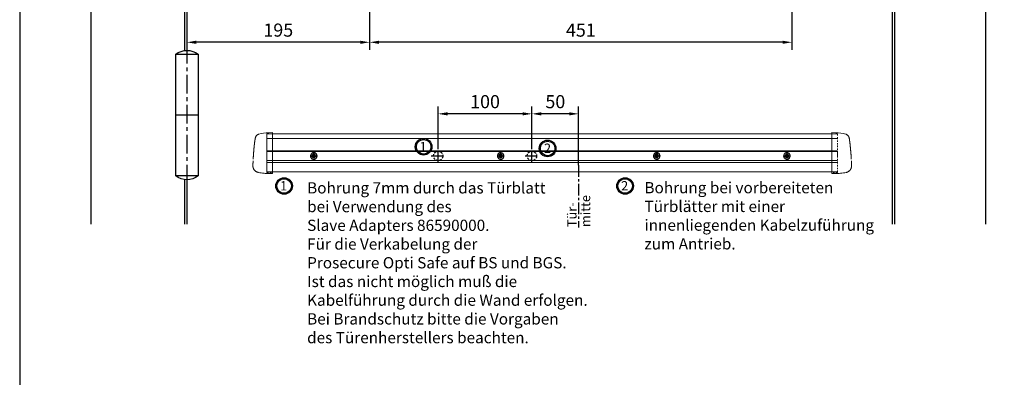
# Model space of a CAD drawing. Units: millimetres. Extents: x 0 to 1958, y 0 to 7243.
# Drawn here: x 0 to 1051, y 1414 to 1796 of the extents above; entities that cross this region are included whole.
import ezdxf

# ---------------------------------------------------------------- set-up
doc = ezdxf.new("R2010")
doc.units = ezdxf.units.MM
for name, pattern in [('HIDDEN', [4.5, 1.5, -1.5, 1.5]), ('MITTEX2', [4, 2.5, -0.5, 0.5, -0.5]), ('VERDECKTX2', [0.75, 0.5, -0.25])]:
    doc.linetypes.add(name, pattern=pattern)
for name, color, linetype in [('02_BEMASSUNG', 4, 'Continuous'), ('03_MITTELLINIE', 1, 'MITTEX2'), ('04_VERDECKT', 1, 'VERDECKTX2'), ('09_BAU-VORGABE', 7, 'Continuous'), ('4', 7, 'Continuous')]:
    doc.layers.add(name, color=color, linetype=linetype)
doc.layers.add('AF', color=210, linetype='Continuous', plot=False)
doc.styles.add('Bemassungstext (DORMA)', font='isocpeur.ttf')
doc.styles.get("Standard").update_dxf_attribs({"font": 'arial.ttf'})
doc.dimstyles.new('DORMA_M', dxfattribs={"dimtxt": 3.5, "dimasz": 2.5, "dimexe": 2, "dimexo": 0, "dimgap": 1.5, "dimtad": 1, "dimdec": 8, "dimtxsty": 'Bemassungstext (DORMA)', "dimcen": 0.1, "dimclrt": 256, "dimadec": 8, "dimazin": 2, "dimtfac": 1, "dimtdec": 8, "dimtmove": 0, "dimatfit": 3, "dimfxl": 1, "dimtolj": 1, "dimarcsym": 0})

# ---------------------------------------------------------------- blocks, each defined once
blk = doc.blocks.new('*D68')
at = {"layer": '02_BEMASSUNG', "color": 0, "lineweight": -2, "transparency": 16777216}
for p, q in [((33.3, 7.3), (33.3, 53)), ((83.2, -9.8), (83.2, 53)), ((73.2, 45), (43.3, 45))]:
    blk.add_line(p, q, dxfattribs=at)
at = {"layer": '02_BEMASSUNG', "color": 0, "transparency": 16777216}
for points in [[(43.3, 46.7), (43.3, 43.3), (33.3, 45)], [(73.2, 46.7), (73.2, 43.3), (83.2, 45)]]:
    blk.add_solid(points, dxfattribs=at)
at = {"layer": 'Defpoints', "color": 0, "transparency": 16777216}
for p in [(33.3, 45), (33.3, 7.3), (83.2, -9.8)]:
    blk.add_point(p, dxfattribs=at)
at = {"layer": '02_BEMASSUNG', "transparency": 16777216, "insert": (58.3, 58), "char_height": 14, "attachment_point": 5, "style": 'Bemassungstext (DORMA)'}
blk.add_mtext('\\A1;50', dxfattribs=at)
blk = doc.blocks.new('*D69')
at = {"layer": '02_BEMASSUNG', "color": 0, "lineweight": -2, "transparency": 16777216}
for p, q in [((-66.7, 7.3), (-66.7, 53)), ((33.3, 7.3), (33.3, 53)), ((23.3, 45), (-56.7, 45))]:
    blk.add_line(p, q, dxfattribs=at)
at = {"layer": '02_BEMASSUNG', "color": 0, "transparency": 16777216}
for points in [[(-56.7, 46.7), (-56.7, 43.3), (-66.7, 45)], [(23.3, 46.7), (23.3, 43.3), (33.3, 45)]]:
    blk.add_solid(points, dxfattribs=at)
at = {"layer": 'Defpoints', "color": 0, "transparency": 16777216}
for p in [(-66.7, 45), (-66.7, 7.3), (33.3, 7.3)]:
    blk.add_point(p, dxfattribs=at)
at = {"layer": '02_BEMASSUNG', "transparency": 16777216, "insert": (-16.7, 58), "char_height": 14, "attachment_point": 5, "style": 'Bemassungstext (DORMA)'}
blk.add_mtext('\\A1;100', dxfattribs=at)
blk = doc.blocks.new('Proseure Stirndeckel Standard Frontansicht')
at = {"color": 7, "linetype": 'Continuous', "lineweight": 15}
for p, q in [((0, 21.4), (-4.1, 21.3)), ((0, 16.2), (0, 21.4)), ((-18.6, 14.4), (-18.7, 14.3)), ((-18.6, 14.6), (-18.6, 14.4)), ((0, 8.1), (0, 16.2)), ((0, 0), (0, 8.1)), ((0, -8.1), (0, 0)), ((0, -22.4), (0, -11.9)), ((-15.2, -21.1), (-15.2, -21.1)), ((-4.1, -22.2), (0, -22.4))]:
    blk.add_line(p, q, dxfattribs=at)
at = {"color": 7, "linetype": 'HIDDEN', "lineweight": 0}
for p, q in [((-18.7, 14.3), (-18.6, 14.5)), ((-14.8, 19.7), (-14.8, 19.7)), ((-5.8, 20.2), (0, 20.3)), ((-20.2, -0.2), (-20.2, -0.2)), ((-6, -20.8), (-6, -20.7)), ((-5.8, -21.2), (0, -21.3))]:
    blk.add_line(p, q, dxfattribs=at)
for centre, start, end in [((-5.8, 20), 91, 180), ((-5.8, -21), 180, 269)]:
    blk.add_arc(centre, 0.2, start, end, dxfattribs=at)
at = {"color": 7, "linetype": 'Continuous', "lineweight": 15}
blk.add_open_spline([(-4.1, 21.3), (-7.7, 21.2), (-11.3, 20.7), (-14.8, 19.7)], degree=3, dxfattribs=at)
for points, knots in [([(-19.8, 4.7), (-19.8, 4.9), (-19.7, 5.3), (-19.7, 5.9), (-19.6, 6.4), (-19.6, 6.9), (-19.5, 7.5), (-19.5, 8), (-19.4, 8.7), (-19.3, 9.4), (-19.2, 10.3), (-19.1, 11.2), (-19, 11.7), (-19, 12)], [0, 0, 0, 0, 0.07165, 0.1432, 0.21467, 0.286078, 0.357443, 0.428783, 0.500118, 0.625392, 0.750395, 0.87523, 1, 1, 1, 1]), ([(-19, 12), (-19, 12.1), (-18.9, 12.2), (-18.9, 12.5), (-18.9, 12.7), (-18.9, 12.9), (-18.8, 13.2), (-18.8, 13.5), (-18.7, 13.8), (-18.7, 14), (-18.7, 14.2), (-18.7, 14.3)], [0, 0, 0, 0, 0.089716, 0.17923, 0.268612, 0.357937, 0.447277, 0.585853, 0.72398, 0.861937, 1, 1, 1, 1]), ([(-18.6, 14.5), (-18.6, 14.6), (-18.6, 14.9), (-18.5, 15.3), (-18.5, 15.5), (-18.4, 15.8), (-18.4, 15.9), (-18.3, 16.1), (-18.3, 16.1), (-18.3, 16.1)], [0, 0, 0, 0, 0.113211, 0.30275, 0.416807, 0.486654, 0.66057, 0.830995, 1, 1, 1, 1]), ([(-17, 18.4), (-17.1, 18.3), (-17.2, 18.2), (-17.5, 17.9), (-17.8, 17.4), (-18, 16.9), (-18.3, 16.3), (-18.4, 15.8), (-18.4, 15.6)], [0, 0, 0, 0, 0.136299, 0.291906, 0.456395, 0.629601, 0.811063, 1, 1, 1, 1]), ([(-17, 18.4), (-17, 18.4), (-16.9, 18.6), (-16.5, 18.9), (-16, 19.2), (-15.4, 19.5), (-15, 19.7), (-14.8, 19.7)], [0, 0, 0, 0, 0.004681, 0.253511, 0.502342, 0.751169, 1, 1, 1, 1]), ([(-20.4, -2.7), (-20.4, -2.5), (-20.4, -2), (-20.3, -1.3), (-20.3, -0.6), (-20.2, 0.1), (-20.2, 0.7), (-20.1, 1.4), (-20, 2.1), (-20, 2.8), (-19.9, 3.4), (-19.9, 4.1), (-19.8, 4.5), (-19.8, 4.7)], [0, 0, 0, 0, 0.091317, 0.182512, 0.2736, 0.364593, 0.455504, 0.546346, 0.637134, 0.72788, 0.818597, 0.9093, 1, 1, 1, 1]), ([(-20.9, -13.8), (-20.9, -13.7), (-20.9, -13.6), (-20.9, -13.2), (-20.9, -12.7), (-20.9, -12.1), (-20.9, -11.3), (-20.8, -10.6), (-20.8, -10.2), (-20.8, -10.1)], [0, 0, 0, 0, 0.103038, 0.269505, 0.436173, 0.603155, 0.770429, 0.937964, 1, 1, 1, 1]), ([(-20.6, -5.8), (-20.6, -5.7), (-20.6, -5.5), (-20.6, -5.1), (-20.6, -4.8), (-20.5, -4.4), (-20.5, -4.1), (-20.5, -3.7), (-20.5, -3.4), (-20.4, -3.1), (-20.4, -2.8), (-20.4, -2.7)], [0, 0, 0, 0, 0.1117116, 0.2230617, 0.3341403, 0.445038, 0.5558457, 0.6666547, 0.7775561, 0.888641, 1, 1, 1, 1]), ([(0, -8.1), (0, -8.1), (0, -8.1), (0, -8.1), (0, -8.5), (0, -9.2), (0, -10.2), (0, -11.1), (0, -11.6), (0, -11.9)], [-0.000019, -0.000019, -0.000019, -0.000019, 0, 0, 0, 0.25, 0.5, 0.75, 1.000001, 1.000001, 1.000001, 1.000001]), ([(-20.9, -13.8), (-20.9, -13.8), (-20.9, -14), (-20.9, -14.1), (-20.9, -14.3), (-20.9, -14.4), (-20.9, -14.5), (-20.9, -14.7), (-20.9, -14.8), (-20.9, -15.1), (-20.8, -15.5), (-20.7, -15.9), (-20.6, -16.3), (-20.5, -16.7), (-20.3, -17.1), (-20.1, -17.5), (-19.9, -17.8), (-19.7, -18.2), (-19.4, -18.6), (-19, -19.1), (-18.4, -19.6), (-17.8, -20.1), (-17.2, -20.4), (-16.6, -20.7), (-15.9, -21), (-15.4, -21.1), (-15.2, -21.1)], [0, 0, 0, 0, 0.075937, 0.140936, 0.195078, 0.238501, 0.271498, 0.2873, 0.302323, 0.335032, 0.360781, 0.390784, 0.423949, 0.456842, 0.489289, 0.521222, 0.55258, 0.584725, 0.624146, 0.671581, 0.726803, 0.789349, 0.84064, 0.8952, 0.952485, 1, 1, 1, 1]), ([(-15.2, -21.1), (-14.2, -21.3), (-12.2, -21.6), (-9.3, -22), (-6.5, -22.2), (-4.9, -22.2), (-4.1, -22.2)], [0, 0, 0, 0, 0.272723, 0.555646, 0.777923, 1, 1, 1, 1])]:
    blk.add_open_spline(points, degree=3, knots=knots, dxfattribs=at)
at = {"color": 7, "linetype": 'HIDDEN', "lineweight": 0}
for points in [[(-6, 15.2), (-6, 18.3), (-6, 20), (-6, 20)], [(-6, 8.6), (-6, 11), (-6, 13.2), (-6, 15.2)], [(-6, 0), (-6, 3), (-6, 5.9), (-6, 8.6)], [(-6, -8.1), (-6, -5.3), (-6, -2.5), (-6, 0)], [(-6, -10.8), (-6, -10.1), (-6, -9.1), (-6, -8.1)], [(-6, -20.6), (-6, -19.6), (-6, -16.2), (-6, -10.8)], [(-6, -19.9), (-6, -19.7), (-6, -19.5), (-6, -19.2)]]:
    blk.add_open_spline(points, degree=3, dxfattribs=at)
for points, knots in [([(-20.8, -10.1), (-20.8, -9.9), (-20.8, -9.3), (-20.7, -8.4), (-20.7, -7.2), (-20.6, -6.3), (-20.6, -5.8)], [0, 0, 0, 0, 0.172859, 0.447864, 0.723383, 1, 1, 1, 1]), ([(-6, -2.3), (-6, -2.3), (-6, -2.3), (-6, -2.4), (-6, -2.5), (-6, -2.7), (-6, -3), (-6, -3.3), (-6, -3.6), (-6, -4), (-6, -4.3), (-6, -4.5), (-6, -4.8), (-6, -4.9), (-6, -5), (-6, -5), (-6, -5)], [0, 0, 0, 0, 0.044305, 0.120253, 0.196201, 0.27215, 0.348098, 0.424047, 0.499996, 0.575945, 0.651894, 0.727843, 0.803793, 0.879742, 0.955692, 1, 1, 1, 1]), ([(-6, -2.3), (-6, -2.3), (-6, -2.3), (-6, -2.3), (-6, -2.3), (-6, -2.4), (-6, -2.5), (-6, -2.7), (-6, -3), (-6, -3.3), (-6, -3.6), (-6, -4), (-6, -4.3), (-6, -4.5), (-6, -4.8), (-6, -4.9), (-6, -5), (-6, -5), (-6, -5), (-6, -4.9), (-6, -4.9)], [0, 0, 0, 0, 0.021815, 0.043763, 0.06598, 0.134397, 0.202926, 0.267338, 0.331858, 0.399388, 0.467027, 0.534556, 0.602196, 0.666608, 0.731129, 0.799549, 0.868079, 0.91219, 0.955792, 1, 1, 1, 1]), ([(-20.9, -13.2), (-20.9, -13.2), (-20.9, -13.5), (-20.9, -13.7), (-20.9, -14), (-20.9, -14.1), (-20.9, -14.1), (-20.9, -14), (-20.9, -13.8), (-20.9, -13.8)], [0, 0, 0, 0, 0.071241, 0.243824, 0.416542, 0.589119, 0.761609, 0.934267, 1, 1, 1, 1]), ([(-6, -20.8), (-6, -20.8), (-6, -20.9), (-6, -20.9), (-6, -21)], [0, 0, 0, 0, 0.51923, 1, 1, 1, 1])]:
    blk.add_open_spline(points, degree=3, knots=knots, dxfattribs=at)
blk = doc.blocks.new('Schraube FA')
at = {"layer": '04_VERDECKT'}
for p, q in [((-2, 0), (-2, 0.5)), ((-2, 0.5), (-0.6, 0.5)), ((-2, 0.5), (-2, 0.5)), ((-2, -0.5), (-2, 0)), ((-0.6, 0.5), (-1.4, 1.4)), ((-1.4, 1.4), (-0.5, 0.6)), ((-1.4, 1.4), (-1.4, 1.4)), ((-1.1, 0.5), (-1.1, -0.5)), ((-0.5, 0.5), (-0.6, 0.5)), ((-0.6, 0.5), (-0.6, 0.5)), ((-0.5, 0.6), (-0.5, 2)), ((-0.5, 2), (0.5, 2)), ((-0.5, 2), (-0.5, 2)), ((0.5, 1.1), (-0.5, 1.1)), ((-0.5, 0.6), (-0.5, 0.5)), ((-0.5, 0.6), (-0.5, 0.6)), ((-0.5, 0.5), (-0.5, 0.5)), ((-0.5, 0.5), (-0.5, -0.5)), ((0.5, 2), (0.5, 0.6)), ((0.5, 2), (0.5, 2)), ((0.5, 0.6), (1.4, 1.4)), ((0.5, 0.6), (0.5, 0.6)), ((0.5, 0.5), (0.5, 0.6)), ((0.6, 0.5), (0.5, 0.5)), ((0.5, -0.5), (0.5, 0.5)), ((0.5, 0.5), (0.5, 0.5)), ((1.4, 1.4), (0.6, 0.5)), ((0.6, 0.5), (2, 0.5)), ((0.6, 0.5), (0.6, 0.5)), ((1.1, 0.5), (1.1, -0.5)), ((1.4, 1.4), (1.4, 1.4)), ((2, 0.5), (2, 0)), ((2, 0.5), (2, 0.5)), ((2, 0), (2, -0.5)), ((-0.6, -0.5), (-2, -0.5)), ((-2, -0.5), (-2, -0.5)), ((-1.4, -1.4), (-0.6, -0.5)), ((-0.5, -0.6), (-1.4, -1.4)), ((-1.4, -1.4), (-1.4, -1.4)), ((-0.6, -0.5), (-0.6, -0.5)), ((-0.6, -0.5), (-0.6, -0.5)), ((-0.6, -0.5), (-0.5, -0.5)), ((-0.5, -0.5), (-0.5, -0.6)), ((-0.5, -0.5), (-0.5, -0.5)), ((-0.5, -0.6), (-0.5, -0.6)), ((-0.5, -2), (-0.5, -0.6)), ((0.5, -1.1), (-0.5, -1.1)), ((0.5, -2), (-0.5, -2)), ((-0.5, -2), (-0.5, -2)), ((0.5, -0.5), (0.6, -0.5)), ((0.5, -0.6), (0.5, -0.5)), ((0.5, -0.5), (0.5, -0.5)), ((0.5, -0.6), (0.5, -0.6)), ((1.4, -1.4), (0.5, -0.6)), ((0.5, -0.6), (0.5, -2)), ((0.5, -2), (0.5, -2)), ((0.6, -0.5), (1.4, -1.4)), ((0.6, -0.5), (0.6, -0.5)), ((2, -0.5), (0.6, -0.5)), ((1.4, -1.4), (1.4, -1.4)), ((2, -0.5), (2, -0.5))]:
    blk.add_line(p, q, dxfattribs=at)
for radius, start, end in [(3.5, 90, 180), (3.46, 90, 180), (3.46, 180, 0), (1.85, 180, 0), (1.85, 90, 180), (1.75, 90, 180), (3.46, 0, 90), (3.5, 0, 90), (1.85, 0, 90), (1.75, 0, 90), (3.5, 270, 0), (1.75, 270, 0), (3.5, 180, 270), (1.75, 180, 270)]:
    blk.add_arc((0, 0), radius, start, end, dxfattribs=at)
blk = doc.blocks.new('BAND')
at = {"layer": '03_MITTELLINIE', "ltscale": 8}
blk.add_line((0, 10), (0, -140), dxfattribs=at)
at = {"layer": '09_BAU-VORGABE', "ltscale": 10}
blk.add_line((-12, -65), (12, -65), dxfattribs=at)
blk.add_lwpolyline([(12, 0), (-12, 0), (-12, -130), (12, -130)], close=True, dxfattribs=at)
for centre, start, end in [((0, -15.39538), 52.065211, 127.93479), ((0, -114.60462), 232.06521, 307.93479)]:
    blk.add_arc(centre, 19.51968, start, end, dxfattribs=at)
blk = doc.blocks.new('Tür Frontansicht BS CPD DIN-L 1flg.')
at = {"layer": '4', "color": 254, "linetype": 'Continuous'}
for p, q in [((183.2, 633.8), (183.2, 139.9)), ((1138.2, 139.9), (1138.2, 633.8)), ((283.2, 545.9), (283.2, 325.6)), ((283.2, 545.9), (421, 545.9)), ((450.4, 545.9), (1040.7, 545.9)), ((1040.7, 545.9), (1040.7, 139.9)), ((825.6, 518.4), (285.7, 518.4)), ((285.7, 518.4), (285.7, 325.6)), ((1038.2, 518.4), (840.6, 518.4)), ((1038.2, 518.4), (1038.2, 139.9)), ((283.2, 187.6), (283.2, 139.9)), ((285.7, 187.4), (285.7, 139.9))]:
    blk.add_line(p, q, dxfattribs=at)
at = {"layer": '09_BAU-VORGABE', "xscale": -1}
blk.add_blockref('BAND', (285.7, 321.5), dxfattribs=at)
blk = doc.blocks.new('*D131')
at = {"layer": '02_BEMASSUNG', "color": 0, "lineweight": -2, "transparency": 16777216}
for p, q in [((373.4, 1933), (373.4, 1763.8)), ((178.4, 1803.3), (178.4, 1763.8)), ((363.4, 1771.8), (188.4, 1771.8))]:
    blk.add_line(p, q, dxfattribs=at)
at = {"layer": '02_BEMASSUNG', "color": 0, "transparency": 16777216}
for points in [[(188.4, 1773.5), (188.4, 1770.1), (178.4, 1771.8)], [(363.4, 1773.5), (363.4, 1770.1), (373.4, 1771.8)]]:
    blk.add_solid(points, dxfattribs=at)
at = {"layer": 'Defpoints', "color": 0, "transparency": 16777216}
for p in [(373.4, 1933), (178.4, 1803.3), (178.4, 1771.8)]:
    blk.add_point(p, dxfattribs=at)
at = {"layer": '02_BEMASSUNG', "transparency": 16777216, "insert": (275.9, 1784.8), "char_height": 14, "attachment_point": 5, "style": 'Bemassungstext (DORMA)'}
blk.add_mtext('\\A1;195', dxfattribs=at)
blk = doc.blocks.new('*D132')
at = {"layer": '02_BEMASSUNG', "color": 0, "lineweight": -2, "transparency": 16777216}
for p, q in [((373.4, 1933.7), (373.4, 1763.8)), ((823.9, 1933.5), (823.9, 1763.8)), ((813.9, 1771.8), (383.4, 1771.8))]:
    blk.add_line(p, q, dxfattribs=at)
at = {"layer": '02_BEMASSUNG', "color": 0, "transparency": 16777216}
for points in [[(383.4, 1773.5), (383.4, 1770.1), (373.4, 1771.8)], [(813.9, 1773.5), (813.9, 1770.1), (823.9, 1771.8)]]:
    blk.add_solid(points, dxfattribs=at)
at = {"layer": 'Defpoints', "color": 0, "transparency": 16777216}
for p in [(373.4, 1933.7), (823.9, 1933.5), (373.4, 1771.8)]:
    blk.add_point(p, dxfattribs=at)
at = {"layer": '02_BEMASSUNG', "transparency": 16777216, "insert": (598.7, 1784.8), "char_height": 14, "attachment_point": 5, "style": 'Bemassungstext (DORMA)'}
blk.add_mtext('\\A1;451', dxfattribs=at)
blk = doc.blocks.new('Detail Prosecure Opti Safe')
at = {"color": 7, "linetype": 'Continuous', "lineweight": 15}
for p, q in [((-249.4, 23.7), (359.4, 23.7)), ((-249.4, 19.8), (-249.4, 23.7)), ((-249.4, 11.7), (-249.4, 19.8)), ((-249.4, 3.6), (-249.4, 11.7)), ((359.4, 4.9), (-249.4, 4.9)), ((-249.4, -4.5), (-249.4, 3.6)), ((-249.4, -17.1), (-249.4, -8.3)), ((-249.4, -17.1), (359.4, -17.1))]:
    blk.add_line(p, q, dxfattribs=at)
at = {"color": 8, "linetype": 'Continuous', "lineweight": 15}
for p, q in [((-249.4, 18.8), (359.4, 18.8)), ((-249.4, 5.5), (359.4, 5.5)), ((-249.4, 5.2), (359.4, 5.2)), ((359.4, 4.7), (-249.4, 4.7)), ((359.4, -5), (-249.4, -5)), ((359.4, -7.1), (-249.4, -7.1))]:
    blk.add_line(p, q, dxfattribs=at)
at = {"color": 7, "linetype": 'Continuous', "lineweight": 15}
blk.add_open_spline([(-249.4, -4.5), (-249.4, -5.1), (-249.4, -6.2), (-249.4, -7.5), (-249.4, -8.1), (-249.4, -8.3)], degree=3, knots=[0, 0, 0, 0, 0.414818, 0.829641, 1, 1, 1, 1], dxfattribs=at)
at = {"layer": '02_BEMASSUNG', "linetype": 'MITTEX2', "ltscale": 5}
blk.add_line((83.2, -9.8), (83.2, -76.3), dxfattribs=at)
at = {"layer": '02_BEMASSUNG'}
for centre, radius in [((-82.2, 9.8), 8.87), ((-82.2, 9.8), 7.78), ((50.1, 8), 8.87), ((50.1, 8), 7.78), ((-231.1, -32.1), 8.87), ((-231.1, -32.1), 7.78), ((132.7, -32.1), 8.87), ((132.7, -32.1), 7.78)]:
    blk.add_circle(centre, radius, dxfattribs=at)
at = {"layer": '03_MITTELLINIE', "ltscale": 5}
for p, q in [((-74, 0), (-59.4, 0)), ((-66.7, -7.3), (-66.7, 7.3)), ((26, 0), (40.6, 0)), ((33.3, -7.3), (33.3, 7.3))]:
    blk.add_line(p, q, dxfattribs=at)
at = {"layer": '04_VERDECKT', "ltscale": 5}
for centre in [(-66.7, 0), (33.3, 0)]:
    blk.add_circle(centre, 5, dxfattribs=at)
blk.add_blockref('Proseure Stirndeckel Standard Frontansicht', (-243.4, 3.5))
at = {"xscale": -1}
blk.add_blockref('Proseure Stirndeckel Standard Frontansicht', (353.4, 3.5), dxfattribs=at)
at = {"layer": '02_BEMASSUNG'}
for p in [(-199.4, 0), (0, 0), (166.5, 0), (305.4, 0)]:
    blk.add_blockref('Schraube FA', p, dxfattribs=at)
for s, p in [('1', (-86.5, 4.9)), ('2', (46.2, 3.2)), ('1', (-235.4, -36.9)), ('2', (128.5, -36.9))]:
    blk.add_text(s, height=10, dxfattribs=at).set_placement(p)
at = {"layer": '02_BEMASSUNG', "style": 'Bemassungstext (DORMA)'}
for s, p in [('Tür-', (81, -76)), ('mitte', (95.5, -76))]:
    blk.add_text(s, height=10, rotation=90, dxfattribs=at).set_placement(p)
at = {"layer": '02_BEMASSUNG', "char_height": 12, "attachment_point": 1, "style": 'Bemassungstext (DORMA)'}
for s, insert, width in [('Bohrung 7mm durch das Türblatt\\Pbei Verwendung des \\PSlave Adapters 86590000.\\PFür die Verkabelung der \\PProsecure Opti Safe auf BS und BGS. \\PIst das nicht möglich muß die \\PKabelführung durch die Wand erfolgen. \\PBei Brandschutz bitte die Vorgaben\\Pdes Türenherstellers beachten.', (-206.5, -28.1), 359.954), ('Bohrung bei vorbereiteten\\PTürblätter mit einer innenliegenden Kabelzuführung zum Antrieb.', (153.4, -27.9), 248.946)]:
    blk.add_mtext(s, dxfattribs=dict(at, insert=insert, width=width))
at = {"layer": '02_BEMASSUNG'}
for base, p1, p2, picture, middle in [((-66.7, 45), (33.3, 7.3), (-66.7, 7.3), '*D69', (-16.7, 45)), ((33.3, 45), (83.2, -9.8), (33.3, 7.3), '*D68', (58.3, 45))]:
    dim = blk.add_linear_dim(base=base, p1=p1, p2=p2, dimstyle='DORMA_M', override={"dimdec": 0}, dxfattribs=at)
    dim.commit()
    dim.dimension.update_dxf_attribs({"geometry": picture, "text_midpoint": middle, "dimtype": 128})

msp = doc.modelspace()

# ---------------------------------------------------------------- linework, layer by layer
at = {"layer": 'AF'}
msp.add_lwpolyline([(0, 1207.13309102), (1957.88412354, 1207.13309102), (1957.88412354, 2414.26618204), (0, 2414.26618204)], close=True, dxfattribs=at)

# ---------------------------------------------------------------- block references
msp.add_blockref('Tür Frontansicht BS CPD DIN-L 1flg.', (-107.22389107, 1437.53526213))
at = {"layer": '02_BEMASSUNG'}
msp.add_blockref('Detail Prosecure Opti Safe', (513.1855055, 1650.35584703), dxfattribs=at)

# ---------------------------------------------------------------- dimensions: what is measured, and where the dimension line sits
for base, p1, p2, override, picture, middle in [((178.44217184, 1771.8055031), (373.44216639, 1933.0346504), (178.44217184, 1803.34660624), {"dimdec": 1}, '*D131', (275.94216911, 1771.8055031)), ((373.4421663863, 1771.8055030952), (823.9421663863, 1933.4702163377), (373.4421663863, 1933.6532693385), {"dimdec": 0}, '*D132', (598.692168012, 1771.8055030952))]:
    dim = msp.add_linear_dim(base=base, p1=p1, p2=p2, dimstyle='DORMA_M', override=override, dxfattribs=at)
    dim.commit()
    dim.dimension.update_dxf_attribs({"geometry": picture, "text_midpoint": middle, "dimtype": 160})

doc.saveas('drawing.dxf')
